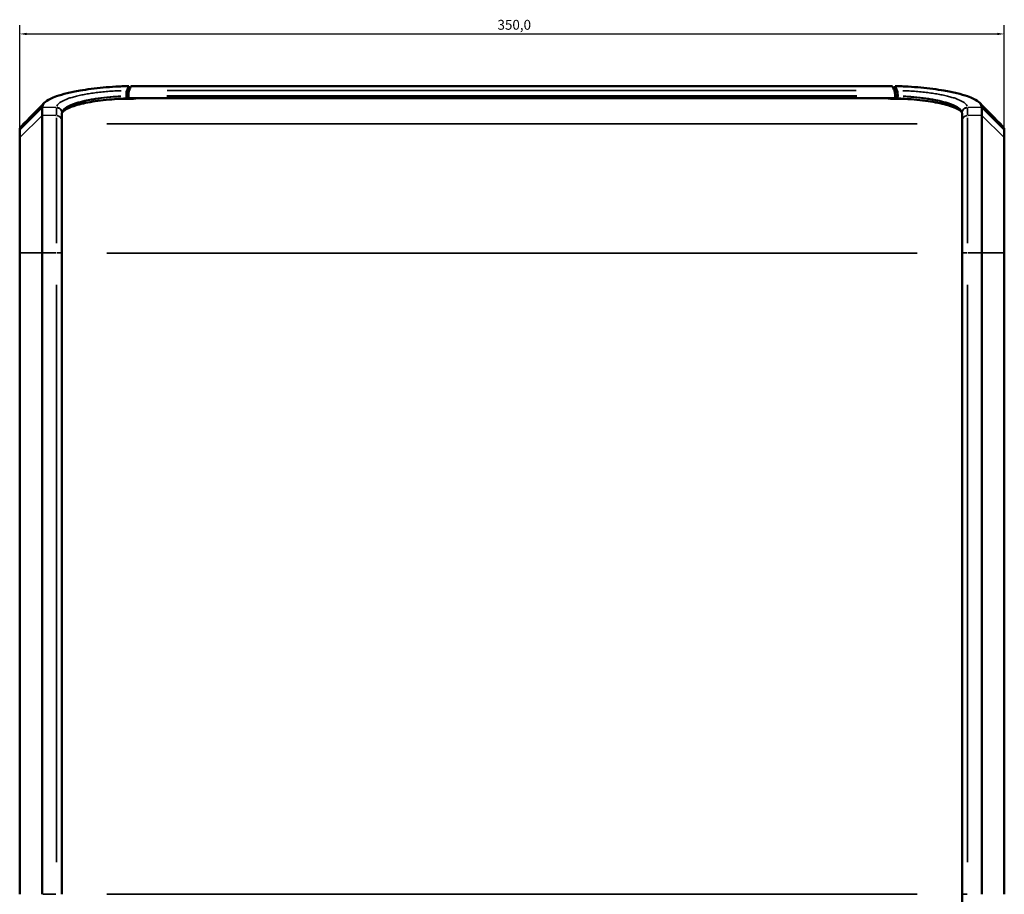
# Model space of a CAD drawing. Units: millimetres. Extents: x 82 to 1089, y 166 to 734.
# Drawn here: x 738 to 1088, y 412 to 723 of the extents above; entities that cross this region are included whole.
import ezdxf

# ---------------------------------------------------------------- set-up
doc = ezdxf.new("R2010")
doc.units = ezdxf.units.MM
for name, color, linetype, lineweight in [('Dimension (ISO)', 7, 'Continuous', 25), ('Visible (ISO)', 7, 'Continuous', 50), ('Visible Narrow (ISO)', 7, 'Continuous', 35)]:
    doc.layers.add(name, color=color, linetype=linetype, lineweight=lineweight)
doc.styles.add('Note Text (DIN)', font='isocpeur.ttf')
doc.dimstyles.new('Default (DIN)', dxfattribs={"dimtxt": 3.5, "dimasz": 2.5, "dimexe": 3.175, "dimexo": 0.8, "dimgap": 0.8, "dimtad": 1, "dimdec": 1, "dimrnd": 1e-08, "dimzin": 0, "dimtxsty": 'Note Text (DIN)', "dimcen": 0.09, "dimdle": 10, "dimclrd": 256, "dimclre": 256, "dimclrt": 256, "dimadec": 0, "dimazin": 0, "dimtfac": 1, "dimtmove": 0, "dimatfit": 3, "dimfxl": 1, "dimtolj": 1, "dimtzin": 0, "dimlwd": -1, "dimlwe": -1, "dimarcsym": 0})

# ---------------------------------------------------------------- blocks, each defined once
blk = doc.blocks.new('*D7')
at = {"layer": 'Defpoints', "color": 0, "transparency": 16777216}
for p in [(1087.75, 717.93), (737.75, 683.93), (1087.75, 683.93)]:
    blk.add_point(p, dxfattribs=at)
at = {"layer": 'Dimension (ISO)', "transparency": 16777216}
for p, q in [((737.75, 684.73), (737.75, 721.11)), ((1087.75, 684.73), (1087.75, 721.11)), ((740.25, 717.93), (1085.25, 717.93))]:
    blk.add_line(p, q, dxfattribs=at)
for points in [[(740.25, 718.35), (740.25, 717.51), (737.75, 717.93)], [(1085.25, 718.35), (1085.25, 717.51), (1087.75, 717.93)]]:
    blk.add_solid(points, dxfattribs=at)
at = {"layer": 'Dimension (ISO)', "transparency": 16777216, "insert": (907.59, 722.93), "char_height": 3.5, "attachment_point": 1, "style": 'Note Text (DIN)'}
blk.add_mtext('\\A1;350,0', dxfattribs=at)

msp = doc.modelspace()

# ---------------------------------------------------------------- linework, layer by layer
at = {"layer": 'Visible (ISO)'}
for p, q in [((777.12, 698.84), (776.59, 698.84)), ((777.36, 699.41), (1047.95, 699.41)), ((1048.19, 698.84), (1048.91, 698.84)), ((757.33, 693.25), (757.33, 693.25)), ((773.44, 694.9), (778.25, 694.9)), ((775.66, 695.81), (775.66, 695.88)), ((775.72, 695.93), (775.72, 695.87)), ((776.41, 695.57), (775.76, 695.57)), ((775.77, 695.57), (775.78, 695.09)), ((775.78, 695.04), (775.8, 695.09)), ((775.78, 695.09), (776.48, 695.09)), ((776.12, 694.9), (776.12, 695.09)), ((776.4, 695.87), (776.41, 695.94)), ((776.5, 695.07), (1048.86, 695.07)), ((778.75, 694.93), (778.75, 695.07)), ((778.79, 695.07), (778.79, 694.94)), ((1046.72, 695.07), (1046.72, 694.94)), ((1046.75, 694.93), (1046.75, 695.07)), ((1047.25, 694.9), (1052.07, 694.9)), ((1048.88, 695.09), (1049.73, 695.09)), ((1048.94, 695.94), (1048.94, 695.87)), ((1048.94, 695.57), (1049.74, 695.57)), ((1049.38, 694.9), (1049.38, 695.09)), ((1049.7, 695.09), (1049.72, 695.04)), ((1049.73, 695.57), (1049.73, 695.09)), ((1049.78, 695.93), (1049.78, 695.87)), ((1049.85, 695.88), (1049.85, 695.81)), ((1052.25, 695.68), (1052.25, 695.68)), ((1052.71, 695.65), (1052.71, 695.65)), ((1068.17, 693.25), (1068.17, 693.25)), ((737.75, 683.93), (745.77, 691.93)), ((745.77, 689.04), (745.77, 691.93)), ((752.77, 687), (752.77, 689.8)), ((1072.73, 689.8), (1072.73, 687)), ((1079.73, 691.93), (1079.73, 689.04)), ((1079.73, 691.93), (1087.75, 683.93)), ((737.75, 683.93), (737.75, 681.04)), ((1087.75, 681.04), (1087.75, 683.93)), ((737.75, 640.13), (737.75, 412.23)), ((745.77, 412.23), (745.77, 640.13)), ((752.77, 412.23), (752.77, 640.13)), ((1072.73, 640.13), (1072.73, 412.23)), ((1079.73, 640.13), (1079.73, 412.23)), ((1087.75, 412.23), (1087.75, 640.13))]:
    msp.add_line(p, q, dxfattribs=at)
for centre, major_axis, ratio, start_param, end_param in [((766.52, 694.28), (3, 0), 0.208073, 2.046382, 2.046401), ((776.4, 694.43), (0, -3.01), 0.122785, 4.490808, 4.552656), ((778.25, 695.11), (1, 0), 0.207912, 4.712388, 6.099637), ((1047.25, 695.11), (-1, 0), 0.207912, 0.183548, 1.570798), ((1049.1, 694.43), (0, -3.01), 0.122785, 1.730529, 1.792377), ((764.48, 690.16), (15.6, 0), 0.207822, 2.601125, 2.60113), ((1061.02, 690.15), (15.6, 0), 0.207979, 0.540406, 0.540411), ((745.84, 640.09), (-0.07, 50.05), 0.001198, 0.62403, 0.644656), ((1079.66, 640.09), (-0.07, -50.05), 0.001198, 2.496937, 2.517563), ((745.86, 640.11), (-0.05, 50.06), 0.001891, 1.130995, 1.166722), ((1079.64, 640.11), (-0.05, -50.06), 0.001891, 1.974871, 2.010597)]:
    msp.add_ellipse(centre, major_axis=major_axis, ratio=ratio, start_param=start_param, end_param=end_param, dxfattribs=at)
for points, knots in [([(745.77, 691.93), (745.77, 692.43), (746.02, 692.94), (746.98, 693.92), (747.7, 694.41), (749.29, 695.19), (750.02, 695.49), (751.94, 696.17), (753.2, 696.54), (756.01, 697.23), (757.56, 697.54), (761.72, 698.25), (764.48, 698.61), (768.87, 699.01), (770.37, 699.12), (772.66, 699.26), (773.43, 699.3), (774.59, 699.35), (774.98, 699.37), (775.75, 699.4), (776.14, 699.41), (776.54, 699.43)], [-5.080321, -5.080321, -5.080321, -5.080321, -4.359849, -4.359849, -3.640898, -3.640898, -3.163027, -3.163027, -2.527764, -2.527764, -1.892333, -1.892333, -0.943946, -0.943946, -0.471482, -0.471482, -0.235657, -0.235657, -0.117809, -0.117809, -0.000043, -0.000043, -0.000043, -0.000043]), ([(775.85, 697.82), (775.82, 697.77), (775.8, 697.69), (775.75, 697.45), (775.73, 697.3), (775.69, 696.94), (775.68, 696.74), (775.66, 696.31), (775.66, 696.09), (775.66, 695.88)], [-0.2698045, -0.2698045, -0.2698045, -0.2698045, -0.2041082, -0.2041082, -0.135106, -0.135106, -0.0653648, -0.0653648, -0.0000025, -0.0000025, -0.0000025, -0.0000025]), ([(775.89, 697.38), (775.87, 697.34), (775.85, 697.28), (775.81, 697.1), (775.79, 696.99), (775.76, 696.73), (775.75, 696.59), (775.73, 696.31), (775.73, 696.14), (775.72, 695.93)], [-0.3058487, -0.3058487, -0.3058487, -0.3058487, -0.2248653, -0.2248653, -0.1433451, -0.1433451, -0.0623829, -0.0623829, 0, 0, 0, 0]), ([(776.54, 699.43), (776.48, 699.2), (776.31, 698.81), (776.08, 698.31), (775.96, 698.06), (775.85, 697.82)], [0.0000792, 0.0000792, 0.0000792, 0.0000792, 0.150298, 0.150298, 0.2973878, 0.2973878, 0.2973878, 0.2973878]), ([(776.59, 698.84), (776.57, 698.76), (776.54, 698.69), (776.51, 698.62), (776.48, 698.55), (776.45, 698.48), (776.42, 698.42), (776.36, 698.29), (776.3, 698.18), (776.24, 698.06), (776.12, 697.82), (776.01, 697.6), (775.89, 697.38)], [0.014068452, 0.014068452, 0.014068452, 0.014068452, 0.014777423, 0.014777423, 0.014777423, 0.015486657, 0.015486657, 0.015486657, 0.016905358, 0.016905358, 0.016905358, 0.019742711, 0.019742711, 0.019742711, 0.019742711]), ([(776.41, 695.94), (776.41, 696.17), (776.41, 696.39), (776.44, 696.81), (776.45, 697), (776.49, 697.35), (776.52, 697.5), (776.57, 697.73), (776.59, 697.82), (776.62, 697.87)], [0, 0, 0, 0, 0.0679717, 0.0679717, 0.1359677, 0.1359677, 0.2040443, 0.2040443, 0.2719813, 0.2719813, 0.2719813, 0.2719813]), ([(776.62, 697.87), (776.75, 698.1), (776.87, 698.33), (776.99, 698.57), (777.05, 698.69), (777.11, 698.82), (777.17, 698.95), (777.21, 699.02), (777.24, 699.09), (777.27, 699.16), (777.28, 699.2), (777.3, 699.24), (777.31, 699.28), (777.33, 699.32), (777.34, 699.36), (777.36, 699.41)], [0.023977021, 0.023977021, 0.023977021, 0.023977021, 0.026945079, 0.026945079, 0.026945079, 0.028428691, 0.028428691, 0.028428691, 0.029170492, 0.029170492, 0.029170492, 0.029541708, 0.029541708, 0.029541708, 0.029913519, 0.029913519, 0.029913519, 0.029913519]), ([(1047.95, 699.41), (1047.97, 699.36), (1047.98, 699.32), (1048, 699.28), (1048.01, 699.24), (1048.03, 699.2), (1048.04, 699.16), (1048.07, 699.09), (1048.1, 699.02), (1048.14, 698.95), (1048.2, 698.82), (1048.26, 698.69), (1048.32, 698.57), (1048.44, 698.33), (1048.57, 698.1), (1048.69, 697.87)], [0, 0, 0, 0, 0.00036749, 0.00036749, 0.00036749, 0.000734981, 0.000734981, 0.000734981, 0.001469961, 0.001469961, 0.001469961, 0.002939922, 0.002939922, 0.002939922, 0.005879845, 0.005879845, 0.005879845, 0.005879845]), ([(1048.69, 697.87), (1048.72, 697.82), (1048.75, 697.73), (1048.8, 697.5), (1048.83, 697.35), (1048.87, 697), (1048.89, 696.81), (1048.92, 696.39), (1048.93, 696.17), (1048.94, 695.94)], [0, 0, 0, 0, 0.0678715, 0.0678715, 0.1360708, 0.1360708, 0.2044501, 0.2044501, 0.2726891, 0.2726891, 0.2726891, 0.2726891]), ([(1048.91, 698.84), (1048.94, 698.76), (1048.96, 698.69), (1048.99, 698.62), (1049.02, 698.55), (1049.05, 698.48), (1049.08, 698.42), (1049.14, 698.29), (1049.2, 698.18), (1049.26, 698.06), (1049.38, 697.82), (1049.5, 697.6), (1049.61, 697.38)], [0.025433169, 0.025433169, 0.025433169, 0.025433169, 0.026141994, 0.026141994, 0.026141994, 0.026851103, 0.026851103, 0.026851103, 0.028269589, 0.028269589, 0.028269589, 0.031106519, 0.031106519, 0.031106519, 0.031106519]), ([(1049.65, 697.82), (1049.54, 698.06), (1049.42, 698.31), (1049.19, 698.81), (1049.02, 699.2), (1048.97, 699.43)], [0.000001, 0.000001, 0.000001, 0.000001, 0.2891571, 0.2891571, 0.5846471, 0.5846471, 0.5846471, 0.5846471]), ([(1048.97, 699.43), (1049.36, 699.41), (1049.75, 699.4), (1050.52, 699.37), (1050.91, 699.35), (1052.07, 699.3), (1052.84, 699.26), (1055.13, 699.12), (1056.63, 699.01), (1061.02, 698.61), (1063.78, 698.25), (1067.95, 697.54), (1069.49, 697.23), (1072.3, 696.54), (1073.56, 696.17), (1075.48, 695.49), (1076.22, 695.19), (1077.8, 694.41), (1078.52, 693.92), (1079.49, 692.94), (1079.73, 692.43), (1079.73, 691.93)], [-5.091908, -5.091908, -5.091908, -5.091908, -4.97387, -4.97387, -4.855751, -4.855751, -4.619382, -4.619382, -4.145825, -4.145825, -3.195251, -3.195251, -2.558354, -2.558354, -1.921637, -1.921637, -1.442673, -1.442673, -0.722084, -0.722084, 0, 0, 0, 0]), ([(1049.61, 697.38), (1049.63, 697.34), (1049.66, 697.28), (1049.69, 697.1), (1049.71, 696.99), (1049.74, 696.73), (1049.75, 696.59), (1049.77, 696.27), (1049.78, 696.1), (1049.78, 695.93)], [-0.2056048, -0.2056048, -0.2056048, -0.2056048, -0.154271, -0.154271, -0.102688, -0.102688, -0.0513507, -0.0513507, 0, 0, 0, 0]), ([(1049.85, 695.88), (1049.85, 696.09), (1049.84, 696.31), (1049.82, 696.74), (1049.81, 696.94), (1049.77, 697.3), (1049.75, 697.45), (1049.71, 697.69), (1049.68, 697.77), (1049.65, 697.82)], [-0.2700797, -0.2700797, -0.2700797, -0.2700797, -0.2046716, -0.2046716, -0.1348818, -0.1348818, -0.0657859, -0.0657859, 0, 0, 0, 0]), ([(775.76, 695.02), (772.88, 694.9), (770.04, 694.68), (764.85, 694.08), (762.44, 693.7), (758.35, 692.79), (756.6, 692.27), (754.07, 691.19), (753.24, 690.59), (752.8, 689.99), (752.77, 689.96), (752.77, 689.74)], [0, 0, 0, 0, 0.874667, 0.874667, 1.752682, 1.752682, 2.64057, 2.64057, 3.527144, 3.527144, 3.959763, 3.959763, 3.959763, 3.959763]), ([(775.78, 695.04), (775.77, 695.03), (775.76, 695.02), (775.74, 695.02), (775.74, 695.03), (775.72, 695.08), (775.7, 695.13), (775.68, 695.25), (775.68, 695.33), (775.66, 695.48), (775.66, 695.55), (775.66, 695.68), (775.66, 695.75), (775.66, 695.81)], [0, 0, 0, 0, 0.0196612, 0.0196612, 0.0409688, 0.0409688, 0.0725805, 0.0725805, 0.1038548, 0.1038548, 0.1254121, 0.1254121, 0.1451679, 0.1451679, 0.1451679, 0.1451679]), ([(775.72, 695.87), (775.72, 695.84), (775.72, 695.82), (775.72, 695.77), (775.73, 695.74), (775.73, 695.7), (775.73, 695.67), (775.74, 695.61), (775.75, 695.6), (775.75, 695.58), (775.76, 695.58), (775.76, 695.57), (775.76, 695.57), (775.76, 695.57)], [-0.07166011, -0.07166011, -0.07166011, -0.07166011, -0.05704948, -0.05704948, -0.04253086, -0.04253086, -0.0272681, -0.0272681, -0.01515326, -0.01515326, -0.00759859, -0.00759859, -0.00615281, -0.00615281, -0.00615281, -0.00615281]), ([(776.5, 695.07), (776.5, 695.07), (776.5, 695.07), (776.49, 695.08), (776.48, 695.09), (776.46, 695.14), (776.45, 695.19), (776.43, 695.32), (776.42, 695.4), (776.41, 695.55), (776.41, 695.61), (776.4, 695.74), (776.4, 695.81), (776.4, 695.87)], [0.0149629, 0.0149629, 0.0149629, 0.0149629, 0.0201662, 0.0201662, 0.0401887, 0.0401887, 0.0709792, 0.0709792, 0.1017471, 0.1017471, 0.1219733, 0.1219733, 0.1423405, 0.1423405, 0.1423405, 0.1423405]), ([(1048.94, 695.87), (1048.94, 695.81), (1048.94, 695.74), (1048.94, 695.61), (1048.94, 695.55), (1048.93, 695.4), (1048.93, 695.32), (1048.91, 695.19), (1048.9, 695.14), (1048.88, 695.09), (1048.87, 695.08), (1048.86, 695.07), (1048.86, 695.07), (1048.86, 695.07)], [0, 0, 0, 0, 0.02023, 0.02023, 0.0403075, 0.0403075, 0.0709328, 0.0709328, 0.1015903, 0.1015903, 0.1216831, 0.1216831, 0.1269883, 0.1269883, 0.1269883, 0.1269883]), ([(1049.85, 695.81), (1049.85, 695.75), (1049.84, 695.68), (1049.84, 695.55), (1049.84, 695.48), (1049.83, 695.33), (1049.82, 695.25), (1049.8, 695.13), (1049.79, 695.08), (1049.76, 695.03), (1049.76, 695.02), (1049.74, 695.02), (1049.73, 695.03), (1049.72, 695.04)], [0, 0, 0, 0, 0.0197643, 0.0197643, 0.0413331, 0.0413331, 0.0725739, 0.0725739, 0.1041459, 0.1041459, 0.1253848, 0.1253848, 0.1449842, 0.1449842, 0.1449842, 0.1449842]), ([(1049.78, 695.87), (1049.78, 695.84), (1049.78, 695.82), (1049.78, 695.77), (1049.78, 695.74), (1049.77, 695.7), (1049.77, 695.67), (1049.76, 695.61), (1049.76, 695.6), (1049.75, 695.58), (1049.75, 695.58), (1049.74, 695.57), (1049.74, 695.57), (1049.74, 695.57)], [-0.07165294, -0.07165294, -0.07165294, -0.07165294, -0.05704004, -0.05704004, -0.04251744, -0.04251744, -0.02725628, -0.02725628, -0.01513831, -0.01513831, -0.00759123, -0.00759123, -0.00615281, -0.00615281, -0.00615281, -0.00615281]), ([(1072.73, 689.74), (1072.73, 689.79), (1072.73, 689.8), (1072.71, 689.89), (1072.69, 689.95), (1072.54, 690.25), (1072.23, 690.59), (1070.93, 691.43), (1069.79, 691.94), (1066.72, 692.91), (1064.72, 693.37), (1060.11, 694.16), (1057.42, 694.49), (1053.03, 694.85), (1051.4, 694.95), (1049.75, 695.02)], [0, 0, 0, 0, 0.108197, 0.108197, 0.30404, 0.30404, 0.895313, 0.895313, 1.696224, 1.696224, 2.565239, 2.565239, 3.462419, 3.462419, 3.963484, 3.963484, 3.963484, 3.963484]), ([(745.75, 680.71), (745.75, 681.69), (745.75, 682.6), (745.76, 684.27), (745.76, 685.03), (745.76, 687.1), (745.77, 688.16), (745.77, 688.9)], [0.000001, 0.000001, 0.000001, 0.000001, 0.501409, 0.501409, 1.00241, 1.00241, 2.006741, 2.006741, 2.006741, 2.006741]), ([(745.77, 688.9), (745.77, 688.92), (745.77, 688.95), (745.77, 688.99), (745.77, 689.02), (745.77, 689.04)], [0.000001, 0.000001, 0.000001, 0.000001, 0.03318691, 0.03318691, 0.06637282, 0.06637282, 0.06637282, 0.06637282]), ([(752.77, 640.13), (752.77, 640.18), (752.77, 640.22), (752.77, 640.26), (752.77, 640.43), (752.77, 640.61), (752.77, 640.78), (752.77, 641.13), (752.77, 641.47), (752.77, 641.82), (752.77, 642.51), (752.77, 643.19), (752.77, 643.88), (752.77, 645.25), (752.77, 646.61), (752.77, 647.96), (752.77, 650.66), (752.77, 653.32), (752.77, 655.95), (752.77, 658.57), (752.77, 661.07), (752.77, 663.46), (752.77, 664.66), (752.77, 665.83), (752.77, 666.96), (752.77, 667.53), (752.77, 668.1), (752.77, 668.65), (752.77, 669.2), (752.77, 669.75), (752.77, 670.29), (752.77, 672.45), (752.77, 674.42), (752.77, 676.22), (752.77, 677.12), (752.77, 677.98), (752.77, 678.79), (752.77, 679.2), (752.77, 679.59), (752.77, 679.98), (752.77, 680.36), (752.77, 680.73), (752.77, 681.09), (752.77, 682.53), (752.77, 683.74), (752.77, 684.74), (752.77, 685.24), (752.77, 685.69), (752.77, 686.08), (752.77, 686.27), (752.77, 686.45), (752.77, 686.62), (752.77, 686.7), (752.77, 686.78), (752.77, 686.86), (752.77, 686.9), (752.77, 686.94), (752.77, 686.97), (752.77, 686.98), (752.77, 686.99), (752.77, 687)], [0, 0, 0, 0, 0.001906, 0.001906, 0.001906, 0.009812, 0.009812, 0.009812, 0.025625, 0.025625, 0.025625, 0.05725, 0.05725, 0.05725, 0.1205, 0.1205, 0.1205, 0.247, 0.247, 0.247, 0.3735, 0.3735, 0.3735, 0.43675, 0.43675, 0.43675, 0.468375, 0.468375, 0.468375, 0.5, 0.5, 0.5, 0.6265, 0.6265, 0.6265, 0.689751, 0.689751, 0.689751, 0.721376, 0.721376, 0.721376, 0.753001, 0.753001, 0.753001, 0.879501, 0.879501, 0.879501, 0.942751, 0.942751, 0.942751, 0.974376, 0.974376, 0.974376, 0.990188, 0.990188, 0.990188, 0.998095, 0.998095, 0.998095, 1, 1, 1, 1]), ([(1072.73, 687), (1072.73, 686.99), (1072.73, 686.98), (1072.73, 686.97), (1072.73, 686.94), (1072.73, 686.9), (1072.73, 686.86), (1072.73, 686.78), (1072.73, 686.7), (1072.73, 686.62), (1072.73, 686.45), (1072.73, 686.27), (1072.73, 686.08), (1072.73, 685.69), (1072.73, 685.24), (1072.73, 684.74), (1072.73, 683.74), (1072.73, 682.53), (1072.73, 681.09), (1072.73, 679.64), (1072.73, 678.02), (1072.73, 676.22), (1072.73, 675.32), (1072.73, 674.37), (1072.73, 673.38), (1072.73, 672.89), (1072.73, 672.38), (1072.73, 671.86), (1072.73, 671.35), (1072.73, 670.82), (1072.73, 670.28), (1072.73, 668.12), (1072.73, 665.85), (1072.73, 663.45), (1072.73, 662.26), (1072.73, 661.03), (1072.73, 659.78), (1072.73, 659.15), (1072.73, 658.52), (1072.73, 657.88), (1072.73, 657.23), (1072.73, 656.58), (1072.73, 655.93), (1072.73, 653.31), (1072.73, 650.66), (1072.73, 647.96), (1072.73, 646.61), (1072.73, 645.25), (1072.73, 643.88), (1072.73, 643.19), (1072.73, 642.51), (1072.73, 641.82), (1072.73, 641.47), (1072.73, 641.13), (1072.73, 640.78), (1072.73, 640.61), (1072.73, 640.43), (1072.73, 640.26), (1072.73, 640.22), (1072.73, 640.18), (1072.73, 640.13)], [0, 0, 0, 0, 0.001906, 0.001906, 0.001906, 0.009812, 0.009812, 0.009812, 0.025625, 0.025625, 0.025625, 0.05725, 0.05725, 0.05725, 0.1205, 0.1205, 0.1205, 0.247, 0.247, 0.247, 0.3735, 0.3735, 0.3735, 0.43675, 0.43675, 0.43675, 0.468375, 0.468375, 0.468375, 0.5, 0.5, 0.5, 0.6265, 0.6265, 0.6265, 0.689751, 0.689751, 0.689751, 0.721376, 0.721376, 0.721376, 0.753001, 0.753001, 0.753001, 0.879501, 0.879501, 0.879501, 0.942751, 0.942751, 0.942751, 0.974376, 0.974376, 0.974376, 0.990188, 0.990188, 0.990188, 0.998095, 0.998095, 0.998095, 1, 1, 1, 1]), ([(1079.73, 689.04), (1079.73, 689.02), (1079.73, 688.99), (1079.73, 688.95), (1079.73, 688.92), (1079.73, 688.9)], [0, 0, 0, 0, 0.03318591, 0.03318591, 0.06637182, 0.06637182, 0.06637182, 0.06637182]), ([(1079.73, 688.9), (1079.74, 688.16), (1079.74, 687.1), (1079.74, 685.03), (1079.74, 684.27), (1079.75, 682.6), (1079.75, 681.69), (1079.75, 680.71)], [0.000001, 0.000001, 0.000001, 0.000001, 1.003115, 1.003115, 1.503508, 1.503508, 2.004307, 2.004307, 2.004307, 2.004307]), ([(737.75, 683.93), (737.75, 684.01), (737.76, 684.1), (737.79, 684.26), (737.82, 684.35), (737.85, 684.43)], [-0.2942546, -0.2942546, -0.2942546, -0.2942546, -0.1471279, -0.1471279, -0.000001, -0.000001, -0.000001, -0.000001]), ([(737.85, 684.43), (737.86, 684.46), (737.88, 684.49), (737.91, 684.56), (737.92, 684.59), (737.94, 684.62)], [-0.112564, -0.112564, -0.112564, -0.112564, -0.0562825, -0.0562825, -0.000001, -0.000001, -0.000001, -0.000001]), ([(1087.56, 684.62), (1087.58, 684.59), (1087.59, 684.56), (1087.62, 684.49), (1087.64, 684.46), (1087.65, 684.43)], [-0.112564, -0.112564, -0.112564, -0.112564, -0.0562825, -0.0562825, -0.000001, -0.000001, -0.000001, -0.000001]), ([(1087.65, 684.43), (1087.68, 684.35), (1087.71, 684.26), (1087.74, 684.1), (1087.75, 684.01), (1087.75, 683.93)], [-0.2942536, -0.2942536, -0.2942536, -0.2942536, -0.1471266, -0.1471266, 0, 0, 0, 0]), ([(737.75, 681.04), (737.75, 680.05), (737.75, 678.27), (737.75, 673.31), (737.75, 670.14), (737.75, 662.76), (737.75, 658.57), (737.75, 649.62), (737.75, 644.88), (737.75, 640.13)], [0, 0, 0, 0, 0.25, 0.25, 0.5, 0.5, 0.75, 0.75, 1, 1, 1, 1]), ([(745.75, 674.35), (745.75, 675.47), (745.75, 676.54), (745.75, 678.44), (745.75, 679.29), (745.75, 680.1)], [0.000001, 0.000001, 0.000001, 0.000001, 0.4602902, 0.4602902, 0.8624942, 0.8624942, 0.8624942, 0.8624942]), ([(1079.75, 680.1), (1079.75, 679.29), (1079.75, 678.44), (1079.75, 676.54), (1079.75, 675.47), (1079.75, 674.35)], [0.000001, 0.000001, 0.000001, 0.000001, 0.4019964, 0.4019964, 0.8620432, 0.8620432, 0.8620432, 0.8620432]), ([(1087.75, 640.13), (1087.75, 644.88), (1087.75, 649.62), (1087.75, 658.57), (1087.75, 662.76), (1087.75, 670.14), (1087.75, 673.31), (1087.75, 678.27), (1087.75, 680.05), (1087.75, 681.04)], [0, 0, 0, 0, 0.25, 0.25, 0.5, 0.5, 0.75, 0.75, 1, 1, 1, 1]), ([(745.75, 673.52), (745.75, 673.66), (745.75, 673.8), (745.75, 674.07), (745.75, 674.21), (745.75, 674.35)], [0.000001, 0.000001, 0.000001, 0.000001, 0.0564292, 0.0564292, 0.1128573, 0.1128573, 0.1128573, 0.1128573]), ([(745.75, 661.42), (745.75, 663.62), (745.75, 665.74), (745.75, 668.77), (745.75, 669.76), (745.75, 671.68), (745.75, 672.61), (745.75, 673.52)], [0.000001, 0.000001, 0.000001, 0.000001, 0.72874, 0.72874, 1.092865, 1.092865, 1.457208, 1.457208, 1.457208, 1.457208]), ([(1079.75, 674.35), (1079.75, 674.21), (1079.75, 674.07), (1079.75, 673.8), (1079.75, 673.66), (1079.75, 673.52)], [0.000001, 0.000001, 0.000001, 0.000001, 0.0564292, 0.0564292, 0.1128573, 0.1128573, 0.1128573, 0.1128573]), ([(1079.75, 673.52), (1079.75, 672.61), (1079.75, 671.68), (1079.75, 669.76), (1079.75, 668.77), (1079.75, 665.74), (1079.75, 663.62), (1079.75, 661.42)], [0.000001, 0.000001, 0.000001, 0.000001, 0.364015, 0.364015, 0.727811, 0.727811, 1.455892, 1.455892, 1.455892, 1.455892]), ([(745.77, 644.46), (745.76, 645.77), (745.76, 647.09), (745.76, 649.7), (745.76, 650.99), (745.76, 653.56), (745.76, 654.83), (745.75, 657.34), (745.75, 658.57), (745.75, 659.79)], [0.000001, 0.000001, 0.000001, 0.000001, 0.396857, 0.396857, 0.793809, 0.793809, 1.190844, 1.190844, 1.588117, 1.588117, 1.588117, 1.588117]), ([(1079.75, 659.79), (1079.75, 658.57), (1079.75, 657.34), (1079.74, 654.83), (1079.74, 653.56), (1079.74, 650.99), (1079.74, 649.7), (1079.74, 647.09), (1079.74, 645.77), (1079.74, 644.46)], [0.000001, 0.000001, 0.000001, 0.000001, 0.396704, 0.396704, 0.79317, 0.79317, 1.189551, 1.189551, 1.585837, 1.585837, 1.585837, 1.585837]), ([(745.77, 643.63), (745.77, 643.76), (745.77, 643.9), (745.77, 644.18), (745.77, 644.32), (745.77, 644.46)], [0.000001, 0.000001, 0.000001, 0.000001, 0.04167284, 0.04167284, 0.08334469, 0.08334469, 0.08334469, 0.08334469]), ([(1079.74, 644.46), (1079.74, 644.32), (1079.74, 644.18), (1079.73, 643.9), (1079.73, 643.76), (1079.73, 643.63)], [0.000001, 0.000001, 0.000001, 0.000001, 0.04167284, 0.04167284, 0.08334469, 0.08334469, 0.08334469, 0.08334469]), ([(745.77, 640.13), (745.77, 640.72), (745.77, 641.3), (745.77, 642.46), (745.77, 643.04), (745.77, 643.63)], [0.0000001, 0.0000001, 0.0000001, 0.0000001, 0.1746746, 0.1746746, 0.349349, 0.349349, 0.349349, 0.349349]), ([(1079.73, 643.63), (1079.73, 643.04), (1079.73, 642.46), (1079.73, 641.3), (1079.73, 640.72), (1079.73, 640.13)], [0.000001, 0.000001, 0.000001, 0.000001, 0.1746754, 0.1746754, 0.34935, 0.34935, 0.34935, 0.34935]), ([(1072.73, 412.23), (1072.73, 412.19), (1072.73, 412.15), (1072.73, 412.11), (1072.73, 411.93), (1072.73, 411.76), (1072.73, 411.59), (1072.73, 411.24), (1072.73, 410.9), (1072.73, 410.55), (1072.73, 409.86), (1072.73, 409.17), (1072.73, 408.49), (1072.73, 407.12), (1072.73, 405.76), (1072.73, 404.41), (1072.73, 401.71), (1072.73, 399.04), (1072.73, 396.42), (1072.73, 393.8), (1072.73, 391.3), (1072.73, 388.9), (1072.73, 387.71), (1072.73, 386.54), (1072.73, 385.4), (1072.73, 384.83), (1072.73, 384.27), (1072.73, 383.72), (1072.73, 383.16), (1072.73, 382.61), (1072.73, 382.08), (1072.73, 379.92), (1072.73, 377.94), (1072.73, 376.14), (1072.73, 375.24), (1072.73, 374.39), (1072.73, 373.57), (1072.73, 373.17), (1072.73, 372.77), (1072.73, 372.39), (1072.73, 372.01), (1072.73, 371.63), (1072.73, 371.27), (1072.73, 369.84), (1072.73, 368.62), (1072.73, 367.62), (1072.73, 367.13), (1072.73, 366.68), (1072.73, 366.29), (1072.73, 366.1), (1072.73, 365.91), (1072.73, 365.75), (1072.73, 365.66), (1072.73, 365.58), (1072.73, 365.51), (1072.73, 365.47), (1072.73, 365.43), (1072.73, 365.4), (1072.73, 365.39), (1072.73, 365.38), (1072.73, 365.37)], [0, 0, 0, 0, 0.001906, 0.001906, 0.001906, 0.009812, 0.009812, 0.009812, 0.025625, 0.025625, 0.025625, 0.05725, 0.05725, 0.05725, 0.1205, 0.1205, 0.1205, 0.247, 0.247, 0.247, 0.3735, 0.3735, 0.3735, 0.43675, 0.43675, 0.43675, 0.468375, 0.468375, 0.468375, 0.5, 0.5, 0.5, 0.6265, 0.6265, 0.6265, 0.689751, 0.689751, 0.689751, 0.721376, 0.721376, 0.721376, 0.753001, 0.753001, 0.753001, 0.879501, 0.879501, 0.879501, 0.942751, 0.942751, 0.942751, 0.974376, 0.974376, 0.974376, 0.990188, 0.990188, 0.990188, 0.998095, 0.998095, 0.998095, 1, 1, 1, 1])]:
    msp.add_open_spline(points, degree=3, knots=knots, dxfattribs=at)
for points in [[(776.54, 699.43), (776.57, 699.23), (776.6, 699.03), (776.63, 698.84)], [(1048.88, 698.84), (1048.91, 699.03), (1048.94, 699.23), (1048.97, 699.43)], [(738.35, 685.15), (741.07, 687.91), (743.79, 690.67), (746.5, 693.43)], [(1079, 693.43), (1081.71, 690.67), (1084.43, 687.91), (1087.15, 685.15)], [(752.77, 689.8), (752.77, 689.8), (752.77, 689.8), (752.77, 689.8)], [(752.77, 689.74), (752.77, 689.74), (752.77, 689.74), (752.77, 689.74)], [(1072.73, 689.8), (1072.73, 689.8), (1072.73, 689.8), (1072.73, 689.8)], [(1072.73, 689.74), (1072.73, 689.74), (1072.73, 689.74), (1072.73, 689.74)], [(737.94, 684.62), (738.04, 684.8), (738.18, 684.98), (738.35, 685.15)], [(1087.15, 685.15), (1087.32, 684.98), (1087.46, 684.8), (1087.56, 684.62)]]:
    msp.add_open_spline(points, degree=3, dxfattribs=at)
at = {"layer": 'Visible Narrow (ISO)'}
for p, q in [((776.47, 697.38), (775.92, 697.38)), ((790.23, 697.87), (1035.09, 697.87)), ((1048.86, 697.38), (1049.57, 697.38)), ((776.37, 695.93), (775.76, 695.93)), ((776.37, 695.87), (775.76, 695.87)), ((790.03, 695.94), (1035.31, 695.94)), ((790.03, 695.87), (1035.31, 695.87)), ((1048.98, 695.93), (1049.74, 695.93)), ((1048.98, 695.87), (1049.74, 695.87)), ((750.56, 691.85), (746.02, 691.93)), ((750.81, 691.76), (750.81, 691.84)), ((750.81, 689.09), (750.81, 691.62)), ((1074.69, 691.84), (1074.7, 691.76)), ((1074.7, 691.62), (1074.7, 689.09)), ((1079.48, 691.93), (1074.94, 691.85)), ((738.15, 681.44), (745.37, 688.64)), ((746.02, 689.04), (750.55, 688.96)), ((1074.95, 688.96), (1079.48, 689.04)), ((1080.13, 688.64), (1087.35, 681.44)), ((1056.73, 685.95), (768.77, 685.95)), ((738.15, 640.13), (745.37, 640.13)), ((750.55, 640.13), (746.02, 640.13)), ((1056.73, 640.08), (768.77, 640.08)), ((1079.48, 640.13), (1074.95, 640.13)), ((1080.13, 640.13), (1087.35, 640.13)), ((750.81, 423.63), (750.81, 628.74)), ((1074.7, 628.74), (1074.7, 423.63)), ((746.02, 412.23), (750.55, 412.23)), ((1056.73, 412.29), (768.77, 412.29))]:
    msp.add_line(p, q, dxfattribs=at)
for centre, major_axis, ratio, start_param, end_param in [((1074.73, 689.89), (-2, -0.13), 0.978086, 4.74309, 6.138502), ((750.77, 687), (2, 0), 0.978148, 0.077667, 1.475676), ((1074.73, 687), (-2, 0), 0.978144, 4.807581, 6.205589), ((750.77, 640.13), (2, 0), 0.000033, 0.077667, 1.475676), ((1074.73, 640.13), (-2, 0), 0.000018, 4.807509, 6.205518), ((1074.73, 412.23), (-2, 0), 0.000033, 0.077667, 1.475676)]:
    msp.add_ellipse(centre, major_axis=major_axis, ratio=ratio, start_param=start_param, end_param=end_param, dxfattribs=at)
for points, knots in [([(773.78, 697.77), (773.68, 697.77), (773.58, 697.76), (773.48, 697.76), (772.62, 697.73), (771.77, 697.68), (770.94, 697.63), (770.11, 697.58), (769.29, 697.52), (768.49, 697.45), (767.68, 697.38), (766.89, 697.3), (766.12, 697.22), (765.73, 697.17), (765.35, 697.13), (764.97, 697.08), (764.59, 697.03), (764.22, 696.98), (763.85, 696.93), (763.12, 696.83), (762.42, 696.72), (761.74, 696.61), (761.06, 696.49), (760.41, 696.37), (759.79, 696.24), (759.16, 696.11), (758.56, 695.98), (757.98, 695.84), (757.7, 695.77), (757.42, 695.7), (757.14, 695.62), (756.87, 695.55), (756.61, 695.48), (756.35, 695.4), (755.84, 695.25), (755.37, 695.1), (754.93, 694.94), (754.05, 694.62), (753.3, 694.29), (752.68, 693.94), (751.73, 693.4), (751.13, 692.85), (750.91, 692.28)], [0.0500001, 0.0500001, 0.0500001, 0.0500001, 0.0572457, 0.0572457, 0.0572457, 0.1204964, 0.1204964, 0.1204964, 0.1837471, 0.1837471, 0.1837471, 0.2469978, 0.2469978, 0.2469978, 0.2786231, 0.2786231, 0.2786231, 0.3102485, 0.3102485, 0.3102485, 0.3734991, 0.3734991, 0.3734991, 0.4367498, 0.4367498, 0.4367498, 0.5000005, 0.5000005, 0.5000005, 0.5316259, 0.5316259, 0.5316259, 0.5632512, 0.5632512, 0.5632512, 0.6265019, 0.6265019, 0.6265019, 0.7530033, 0.7530033, 0.7530033, 0.95, 0.95, 0.95, 0.95]), ([(1074.59, 692.28), (1074.37, 692.85), (1073.78, 693.4), (1072.82, 693.94), (1072.2, 694.29), (1071.46, 694.62), (1070.57, 694.94), (1070.13, 695.1), (1069.66, 695.25), (1069.15, 695.4), (1068.89, 695.48), (1068.63, 695.55), (1068.36, 695.62), (1068.09, 695.7), (1067.8, 695.77), (1067.52, 695.84), (1066.94, 695.98), (1066.34, 696.11), (1065.71, 696.24), (1065.09, 696.37), (1064.44, 696.49), (1063.76, 696.61), (1063.08, 696.72), (1062.38, 696.83), (1061.65, 696.93), (1061.28, 696.98), (1060.91, 697.03), (1060.53, 697.08), (1060.16, 697.13), (1059.77, 697.17), (1059.38, 697.22), (1058.61, 697.3), (1057.82, 697.38), (1057.01, 697.45), (1056.21, 697.52), (1055.39, 697.58), (1054.56, 697.63), (1053.73, 697.68), (1052.88, 697.73), (1052.02, 697.76), (1051.92, 697.76), (1051.82, 697.77), (1051.72, 697.77)], [0.05, 0.05, 0.05, 0.05, 0.2469969, 0.2469969, 0.2469969, 0.3734983, 0.3734983, 0.3734983, 0.4367489, 0.4367489, 0.4367489, 0.4683743, 0.4683743, 0.4683743, 0.4999996, 0.4999996, 0.4999996, 0.5632503, 0.5632503, 0.5632503, 0.6265009, 0.6265009, 0.6265009, 0.6897516, 0.6897516, 0.6897516, 0.721377, 0.721377, 0.721377, 0.7530023, 0.7530023, 0.7530023, 0.816253, 0.816253, 0.816253, 0.8795036, 0.8795036, 0.8795036, 0.9427543, 0.9427543, 0.9427543, 0.9499999, 0.9499999, 0.9499999, 0.9499999]), ([(773.75, 695.71), (773.73, 695.71), (773.71, 695.71), (773.69, 695.71), (773.55, 695.7), (773.41, 695.69), (773.27, 695.68), (772.6, 695.64), (771.95, 695.59), (771.3, 695.54), (769.75, 695.41), (768.25, 695.25), (766.82, 695.07), (766.1, 694.98), (765.4, 694.88), (764.71, 694.77), (764.03, 694.66), (763.37, 694.55), (762.74, 694.43), (761.48, 694.19), (760.32, 693.93), (759.26, 693.65), (758.73, 693.51), (758.22, 693.36), (757.75, 693.22), (757.28, 693.07), (756.85, 692.91), (756.44, 692.76), (755.63, 692.44), (754.95, 692.12), (754.4, 691.78), (754.26, 691.69), (754.13, 691.61), (754.01, 691.52), (753.88, 691.44), (753.77, 691.35), (753.67, 691.27), (753.46, 691.09), (753.29, 690.92), (753.15, 690.75), (753.02, 690.57), (752.92, 690.4), (752.86, 690.22), (752.85, 690.2), (752.84, 690.18), (752.84, 690.16)], [0.0499779, 0.0499779, 0.0499779, 0.0499779, 0.0515553, 0.0515553, 0.0515553, 0.0625, 0.0625, 0.0625, 0.1151884, 0.1151884, 0.1151884, 0.2424546, 0.2424546, 0.2424546, 0.3060877, 0.3060877, 0.3060877, 0.3697208, 0.3697208, 0.3697208, 0.496987, 0.496987, 0.496987, 0.5606201, 0.5606201, 0.5606201, 0.6242532, 0.6242532, 0.6242532, 0.7515194, 0.7515194, 0.7515194, 0.783336, 0.783336, 0.783336, 0.8151525, 0.8151525, 0.8151525, 0.8787856, 0.8787856, 0.8787856, 0.9424188, 0.9424188, 0.9424188, 0.9495801, 0.9495801, 0.9495801, 0.9495801]), ([(752.86, 690.32), (753.07, 690.89), (753.62, 691.45), (755.08, 692.33), (755.76, 692.66), (756.96, 693.12), (757.38, 693.28), (758.3, 693.57), (758.79, 693.71), (759.83, 693.99), (760.38, 694.12), (761.51, 694.38), (762.09, 694.5), (763.31, 694.73), (763.95, 694.84), (765.26, 695.04), (765.94, 695.14), (767.34, 695.31), (768.06, 695.39), (769.51, 695.54), (770.25, 695.6), (771.75, 695.71), (772.51, 695.76), (773.45, 695.8), (773.6, 695.81), (773.76, 695.81)], [0.05, 0.05, 0.05, 0.05, 0.25, 0.25, 0.375, 0.375, 0.4375, 0.4375, 0.5, 0.5, 0.5625, 0.5625, 0.625, 0.625, 0.6875, 0.6875, 0.75, 0.75, 0.8125, 0.8125, 0.875, 0.875, 0.9375, 0.9375, 0.9499997, 0.9499997, 0.9499997, 0.9499997]), ([(1051.74, 695.81), (1051.9, 695.81), (1052.06, 695.8), (1052.99, 695.76), (1053.75, 695.71), (1055.25, 695.6), (1055.99, 695.54), (1057.44, 695.39), (1058.16, 695.31), (1059.56, 695.14), (1060.24, 695.04), (1061.56, 694.84), (1062.19, 694.73), (1063.41, 694.5), (1063.99, 694.38), (1065.12, 694.12), (1065.67, 693.99), (1066.71, 693.71), (1067.2, 693.57), (1068.12, 693.28), (1068.55, 693.12), (1069.74, 692.66), (1070.42, 692.33), (1071.88, 691.45), (1072.43, 690.89), (1072.64, 690.32)], [0.0500003, 0.0500003, 0.0500003, 0.0500003, 0.0625, 0.0625, 0.125, 0.125, 0.1875, 0.1875, 0.25, 0.25, 0.3125, 0.3125, 0.375, 0.375, 0.4375, 0.4375, 0.5, 0.5, 0.5625, 0.5625, 0.625, 0.625, 0.75, 0.75, 0.95, 0.95, 0.95, 0.95]), ([(1051.75, 695.71), (1052.71, 695.66), (1053.64, 695.59), (1054.75, 695.49), (1054.97, 695.47), (1055.18, 695.45), (1055.23, 695.45), (1055.25, 695.45), (1055.31, 695.44), (1055.44, 695.43), (1055.57, 695.42), (1056.01, 695.38), (1056.36, 695.34), (1057.07, 695.26), (1057.43, 695.22), (1058.16, 695.14), (1058.88, 695.05), (1059.61, 694.95), (1060.01, 694.89), (1060.06, 694.88), (1060.15, 694.87), (1060.19, 694.86), (1060.32, 694.84), (1060.57, 694.8), (1060.82, 694.76), (1061.66, 694.63), (1062.3, 694.52), (1063.52, 694.28), (1064.11, 694.16), (1064.75, 694.02), (1064.83, 694), (1064.91, 693.98), (1064.92, 693.98), (1064.93, 693.98), (1064.95, 693.97), (1064.99, 693.96), (1065.03, 693.95), (1065.18, 693.92), (1065.3, 693.89), (1065.56, 693.83), (1065.7, 693.79), (1065.92, 693.74), (1066.03, 693.71), (1066.16, 693.67), (1066.23, 693.66), (1066.26, 693.65), (1066.28, 693.64), (1066.29, 693.64), (1066.83, 693.49), (1067.33, 693.35), (1068.02, 693.13), (1068.24, 693.06), (1068.55, 692.94), (1068.66, 692.91), (1068.81, 692.85), (1068.88, 692.82), (1068.97, 692.79), (1069.01, 692.78), (1069.03, 692.77), (1069.04, 692.76), (1069.26, 692.68), (1069.45, 692.6), (1069.72, 692.49), (1069.86, 692.43), (1070.01, 692.36), (1070.08, 692.32), (1070.12, 692.31), (1070.14, 692.3), (1070.15, 692.29), (1070.15, 692.29), (1070.29, 692.22), (1070.44, 692.15), (1070.67, 692.03), (1070.75, 691.99), (1070.87, 691.92), (1070.93, 691.88), (1071, 691.84), (1071.03, 691.82), (1071.05, 691.81), (1071.06, 691.81), (1071.41, 691.6), (1071.67, 691.41), (1071.97, 691.15), (1072.05, 691.07), (1072.16, 690.96), (1072.2, 690.92), (1072.25, 690.87), (1072.27, 690.84), (1072.29, 690.81), (1072.31, 690.8), (1072.31, 690.79), (1072.32, 690.78), (1072.32, 690.78), (1072.39, 690.69), (1072.45, 690.6), (1072.53, 690.47), (1072.56, 690.41), (1072.59, 690.34), (1072.61, 690.3), (1072.62, 690.28), (1072.63, 690.25), (1072.64, 690.24), (1072.64, 690.22)], [0.0495939, 0.0495939, 0.0495939, 0.0495939, 0.125, 0.125, 0.140625, 0.1425781, 0.1425781, 0.1445313, 0.1445313, 0.1484375, 0.15625, 0.15625, 0.1875, 0.1875, 0.21875, 0.21875, 0.25, 0.28125, 0.28125, 0.2851563, 0.2851563, 0.2890625, 0.2890625, 0.296875, 0.3125, 0.3125, 0.375, 0.375, 0.4375, 0.4375, 0.4453125, 0.4462891, 0.4462891, 0.4472656, 0.4472656, 0.4492188, 0.453125, 0.453125, 0.46875, 0.46875, 0.484375, 0.484375, 0.4921875, 0.4960938, 0.4980469, 0.4990234, 0.4990234, 0.5, 0.5, 0.5625, 0.5625, 0.59375, 0.59375, 0.609375, 0.609375, 0.6171875, 0.6210938, 0.6230469, 0.6230469, 0.625, 0.625, 0.65625, 0.65625, 0.671875, 0.6796875, 0.6835938, 0.6855469, 0.6865234, 0.6865234, 0.6875, 0.6875, 0.71875, 0.71875, 0.734375, 0.734375, 0.7421875, 0.7460937, 0.7480469, 0.7480469, 0.75, 0.75, 0.8125, 0.8125, 0.84375, 0.84375, 0.859375, 0.859375, 0.8671875, 0.8710937, 0.8730469, 0.8745117, 0.8745117, 0.875, 0.875, 0.90625, 0.90625, 0.921875, 0.9296875, 0.9296875, 0.9375, 0.9375, 0.942283, 0.942283, 0.942283, 0.942283]), ([(750.95, 691.84), (751.14, 691.82), (751.34, 691.78), (751.53, 691.7), (751.78, 691.6), (752.01, 691.45), (752.2, 691.26), (752.39, 691.07), (752.54, 690.84), (752.63, 690.6), (752.71, 690.41), (752.75, 690.22), (752.77, 690.03)], [0.05, 0.05, 0.05, 0.05, 0.25, 0.25, 0.25, 0.5, 0.5, 0.5, 0.75, 0.75, 0.75, 0.95, 0.95, 0.95, 0.95]), ([(750.95, 691.75), (751.14, 691.73), (751.34, 691.69), (751.53, 691.61), (751.77, 691.51), (752.01, 691.36), (752.2, 691.17), (752.39, 690.98), (752.54, 690.75), (752.63, 690.51), (752.71, 690.32), (752.75, 690.13), (752.77, 689.94)], [0.0499991, 0.0499991, 0.0499991, 0.0499991, 0.25, 0.25, 0.25, 0.5, 0.5, 0.5, 0.75, 0.75, 0.75, 0.9499824, 0.9499824, 0.9499824, 0.9499824]), ([(752.77, 689.89), (752.77, 689.88), (752.77, 689.88), (752.77, 689.87), (752.77, 689.86), (752.77, 689.86), (752.77, 689.85), (752.77, 689.84), (752.77, 689.84), (752.77, 689.84), (752.77, 689.83), (752.77, 689.83), (752.77, 689.82), (752.77, 689.82), (752.77, 689.82), (752.77, 689.82), (752.77, 689.82), (752.77, 689.81), (752.77, 689.81), (752.77, 689.81), (752.77, 689.81), (752.77, 689.81), (752.77, 689.81), (752.77, 689.81), (752.77, 689.81)], [0.0478883, 0.0478883, 0.0478883, 0.0478883, 0.2000444, 0.2000444, 0.2000444, 0.5, 0.5, 0.5, 0.6000222, 0.6000222, 0.6000222, 0.75, 0.75, 0.75, 0.8000111, 0.8000111, 0.8000111, 0.875, 0.875, 0.875, 0.9000055, 0.9000055, 0.9000055, 0.909878, 0.909878, 0.909878, 0.909878]), ([(1072.73, 689.89), (1072.73, 689.88), (1072.73, 689.88), (1072.73, 689.87), (1072.73, 689.86), (1072.73, 689.85), (1072.73, 689.84), (1072.73, 689.83), (1072.73, 689.83), (1072.73, 689.82), (1072.73, 689.82), (1072.73, 689.81), (1072.73, 689.81), (1072.73, 689.81), (1072.73, 689.81), (1072.73, 689.81)], [0.0474393, 0.0474393, 0.0474393, 0.0474393, 0.1936962, 0.1936962, 0.1936962, 0.5723542, 0.5723542, 0.5723542, 0.7734854, 0.7734854, 0.7734854, 0.8821075, 0.8821075, 0.8821075, 0.9013466, 0.9013466, 0.9013466, 0.9013466]), ([(1072.74, 689.94), (1072.75, 690.13), (1072.79, 690.32), (1072.87, 690.51), (1072.96, 690.75), (1073.11, 690.98), (1073.3, 691.17), (1073.5, 691.36), (1073.73, 691.51), (1073.97, 691.61), (1074.16, 691.69), (1074.36, 691.73), (1074.55, 691.75)], [0.0500176, 0.0500176, 0.0500176, 0.0500176, 0.25, 0.25, 0.25, 0.5, 0.5, 0.5, 0.75, 0.75, 0.75, 0.9500009, 0.9500009, 0.9500009, 0.9500009]), ([(750.81, 688.13), (750.81, 688.09), (750.81, 688.04), (750.81, 687.59), (750.81, 687.12), (750.81, 685.56), (750.81, 684.3), (750.81, 682.43), (750.81, 682.04), (750.81, 681.24), (750.81, 680.83), (750.81, 679.56), (750.81, 678.67), (750.81, 675.85), (750.81, 673.8), (750.81, 670.99), (750.81, 670.42), (750.81, 669.26), (750.81, 668.68), (750.81, 666.9), (750.81, 665.68), (750.81, 661.94), (750.81, 659.34), (750.81, 653.87), (750.81, 651.1), (750.81, 646.88), (750.81, 645.46), (750.81, 643.87), (750.81, 643.71), (750.81, 643.55)], [0.05, 0.05, 0.05, 0.05, 0.0572502, 0.0572502, 0.1205002, 0.1205002, 0.2470002, 0.2470002, 0.2786252, 0.2786252, 0.3102502, 0.3102502, 0.3735002, 0.3735002, 0.5000002, 0.5000002, 0.5316252, 0.5316252, 0.5632502, 0.5632502, 0.6265002, 0.6265002, 0.7530002, 0.7530002, 0.8795002, 0.8795002, 0.9427502, 0.9427502, 0.95, 0.95, 0.95, 0.95]), ([(1074.7, 643.54), (1074.7, 643.71), (1074.7, 643.87), (1074.7, 645.46), (1074.7, 646.88), (1074.7, 651.09), (1074.7, 653.86), (1074.7, 657.27), (1074.7, 657.95), (1074.7, 659.29), (1074.7, 659.95), (1074.7, 661.91), (1074.7, 663.18), (1074.7, 666.92), (1074.7, 669.29), (1074.7, 672.1), (1074.7, 672.65), (1074.7, 673.73), (1074.7, 674.25), (1074.7, 675.8), (1074.7, 676.78), (1074.7, 679.6), (1074.7, 681.29), (1074.7, 684.3), (1074.7, 685.56), (1074.7, 687.12), (1074.7, 687.59), (1074.7, 688.04), (1074.7, 688.09), (1074.7, 688.13)], [0.05, 0.05, 0.05, 0.05, 0.0572502, 0.0572502, 0.1205002, 0.1205002, 0.2470002, 0.2470002, 0.2786252, 0.2786252, 0.3102502, 0.3102502, 0.3735002, 0.3735002, 0.5000002, 0.5000002, 0.5316252, 0.5316252, 0.5632502, 0.5632502, 0.6265002, 0.6265002, 0.7530002, 0.7530002, 0.8795002, 0.8795002, 0.9427502, 0.9427502, 0.95, 0.95, 0.95, 0.95])]:
    msp.add_open_spline(points, degree=3, knots=knots, dxfattribs=at)
for points in [[(766.23, 695.17), (766.23, 695.17), (766.23, 695.17), (766.23, 695.17)], [(776.12, 694.9), (776.12, 694.91), (776.12, 694.91), (776.12, 694.91)], [(1049.38, 694.91), (1049.38, 694.91), (1049.38, 694.91), (1049.38, 694.9)], [(1057.71, 695.19), (1057.71, 695.19), (1057.71, 695.19), (1057.71, 695.19)], [(1059.27, 695.17), (1059.27, 695.17), (1059.27, 695.17), (1059.27, 695.17)], [(1061.21, 694.89), (1061.21, 694.89), (1061.21, 694.89), (1061.21, 694.89)]]:
    msp.add_open_spline(points, degree=3, dxfattribs=at)

# ---------------------------------------------------------------- dimensions: what is measured, and where the dimension line sits
at = {"layer": 'Dimension (ISO)'}
dim = msp.add_linear_dim(base=(1087.75, 717.93), p1=(737.75, 683.93), p2=(1087.75, 683.93), angle=180, dimstyle='Default (DIN)', override={"dimdec": 1, "dimtp": 0, "dimtm": 0, "dimtdec": 2, "dimtofl": 0, "dimatfit": 1}, dxfattribs=at)
dim.commit()
dim.dimension.update_dxf_attribs({"geometry": '*D7', "text_midpoint": (912.75, 717.93), "dimtype": 160})

doc.saveas('drawing.dxf')
